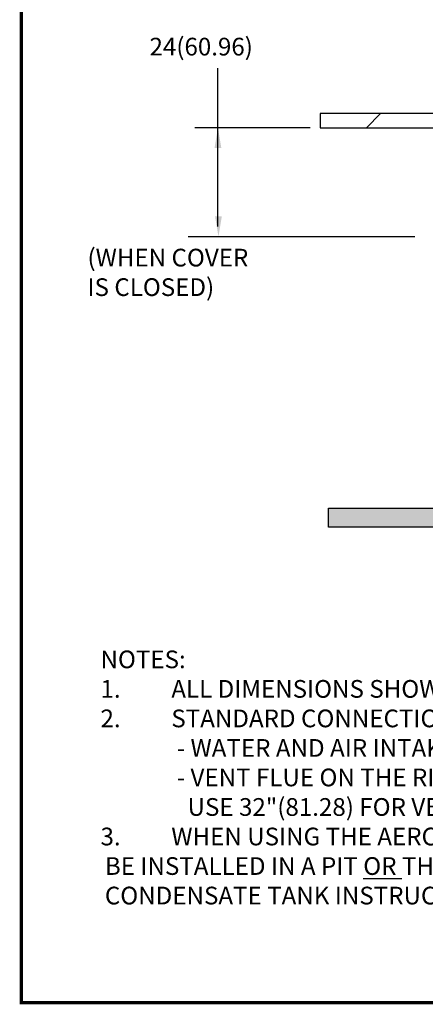
# Model space of a CAD drawing. Extents: x 19.1 to 29.8, y 0.6 to 8.7.
# Drawn here: x 19.1 to 21, y 0.6 to 5.1 of the extents above; entities that cross this region are included whole.
import ezdxf

# ---------------------------------------------------------------- set-up
doc = ezdxf.new("R2010")
doc.units = 0
doc.header["$MEASUREMENT"] = 0
doc.layers.get('0').update_dxf_attribs({"linetype": 'CONTINUOUS'})
doc.layers.get('Defpoints').update_dxf_attribs({"linetype": 'CONTINUOUS'})
for name, color, linetype in [('D4', 4, 'CONTINUOUS'), ('D7', 7, 'CONTINUOUS'), ('DIM', 2, 'CONTINUOUS')]:
    doc.layers.add(name, color=color, linetype=linetype)
doc.styles.add('SIM1', font='ROMANS')

msp = doc.modelspace()

# ---------------------------------------------------------------- hatches: boundary and pattern name
at = {"layer": 'D7', "linetype": 'Continuous'}
h = msp.add_hatch(dxfattribs=at)
h.set_pattern_fill('ANSI31', scale=2.214562, style=0)
h.set_pattern_definition([(45, (34.49939, 0.8343), (-0.1957415, 0.1957415), [])])
h.paths.add_polyline_path([(20.4643, 4.6313), (23.7114, 4.6313), (23.7114, 4.6966), (20.4643, 4.6966)])
h = msp.add_hatch(dxfattribs=at)
h.set_pattern_fill('AR-CONC', scale=0.011073, style=0)
h.set_pattern_definition([(50, (31.54037, 0.841536), (0.07942088, -0.00694843), [0.0083046, -0.0913507]), (355, (31.54037, 0.84154), (-0.0153637, 0.0832888), [0.0066437, -0.07308056]), (100.4514, (31.546985, 0.84096), (0.06405726, 0.07634035), [0.00705783, -0.07763615]), (46.1842, (31.54037, 0.86368), (0.1181736, -0.0183276), [0.0124569, -0.137026]), (96.6356, (31.55021, 0.86215), (0.1034934, 0.1078622), [0.0105867, -0.1164542]), (351.1842, (31.54037, 0.86368), (0.1034934, 0.1078623), [0.0099655, -0.1096208]), (21, (31.55144, 0.858145), (0.0660944, -0.04458123), [0.0083046, -0.0913507]), (326, (31.55144, 0.858145), (0.02694185, 0.0802945), [0.0066437, -0.07308056]), (71.4514, (31.55695, 0.85443), (0.0930363, 0.0357132), [0.00705783, -0.07763615]), (37.5, (31.540367, 0.841536), (0.00134644, 0.03686071), [0, -0.07219474, 0, -0.07418784, 0, -0.07335738]), (7.5, (31.540367, 0.841536), (0.0291292, 0.04367247), [0, -0.04229814, 0, -0.07053382, 0, -0.02795885]), (327.5, (31.515675, 0.841536), (0.05910916, -0.00249746), [0, -0.02768203, 0, -0.08636794, 0, -0.1146036]), (317.5, (31.5046, 0.841536), (0.0645751, 0.01108444), [0, -0.03598664, 0, -0.05735717, 0, -0.08138517])])
h.paths.add_polyline_path([(20.5041, 2.8636), (23.6854, 2.8636), (23.6854, 2.775), (20.5041, 2.775)])

# ---------------------------------------------------------------- linework, layer by layer
at = {"color": 0, "linetype": 'ByBlock'}
for p, q in [((19.9898, 4.1715), (19.9898, 4.9081)), ((20.6535, 4.6313), (20.6536, 4.6313)), ((20.9042, 4.1243), (19.8511, 4.1243))]:
    msp.add_line(p, q, dxfattribs=at)
for points in [[(19.9741, 4.5368), (20.0056, 4.5368), (19.9898, 4.6313)], [(19.9765, 4.2188), (20.0079, 4.2188), (19.9922, 4.1243)]]:
    msp.add_solid(points, dxfattribs=at)
at = {"layer": 'D4', "color": 7, "const_width": 0.0153}
msp.add_lwpolyline([(19.0761, 8.7264), (19.0761, 0.5664), (29.7861, 0.5664), (29.7861, 8.7264)], close=True, dxfattribs=at)
at = {"layer": 'D7', "color": 7, "linetype": 'Continuous'}
msp.add_line((20.419, 4.6313), (19.883, 4.6313), dxfattribs=at)
for points in [[(20.4643, 4.6313), (23.7114, 4.6313), (23.7114, 4.6966), (20.4643, 4.6966)], [(20.5041, 2.8636), (23.6854, 2.8636), (23.6854, 2.775), (20.5041, 2.775)]]:
    msp.add_lwpolyline(points, close=True, dxfattribs=at)
at = {"layer": 'Defpoints', "color": 0, "linetype": 'ByBlock'}
msp.add_point((20.6563, 4.6313), dxfattribs=at)
msp.add_point((20.6563, 4.6313), dxfattribs=at)

# ---------------------------------------------------------------- texts
at = {"layer": 'D7', "attachment_point": 1, "style": 'SIM1'}
for s, width, insert, char_height in [('(WHEN COVER\\PIS CLOSED)', 1.085811, (19.3835, 4.0688), 0.082283), ('NOTES:\\P\\pi-0.24685,l0.24685,t0.24685;1.^IALL DIMENSIONS SHOWN ARE IN INCHES (CENTIMETERS)\\P2.^ISTANDARD CONNECTIONS:\\P\\pi0,l0,tz;^I^I- WATER AND AIR INTAKE COMPONENTS/CONNECTIONS ARE ON THE LEFT HAND SIDE {\\LONLY}.\\P^I^I- VENT FLUE ON THE RIGHT HAND SIDE.  FOR ALTERNATE LOCATIONS AS SHOWN WITH DOT LINES,\\P^I^I  USE 32"(81.28) FOR VENT FLUE AT ANY SIDE AS NEED AND 24"(60.96) ALL OTHERS.\\P\\pi-0.24685,l0.24685,t0.24685;3.^IWHEN USING THE AERCO CONDENSATE NEUTRALIZER TANK, FOR PROPER CONDENSATE DRAINAGE, THE NEUTRALIZER TANK MUST BE INSTALLED IN A PIT {\\LOR} THE BOILER AND THE AERCO CONDENSATE TRAP MUST BE ELEVATED HIGHER THAN 4" ABOVE THE FLOOR. SEE CONDENSATE TANK INSTRUCTIONS TID-0074 FOR DETAILS.', 7.332233, (19.4441, 2.2024), 0.0822833)]:
    msp.add_mtext_dynamic_manual_height_columns(s, width=width, gutter_width=0.5, heights=[0], dxfattribs=dict(at, insert=insert, char_height=char_height))
at = {"layer": 'DIM', "color": 0, "linetype": 'Continuous', "style": 'SIM1'}
msp.add_text('24(60.96)', height=0.08219, dxfattribs=at).set_placement((19.6719, 4.9667))

doc.saveas('drawing.dxf')
